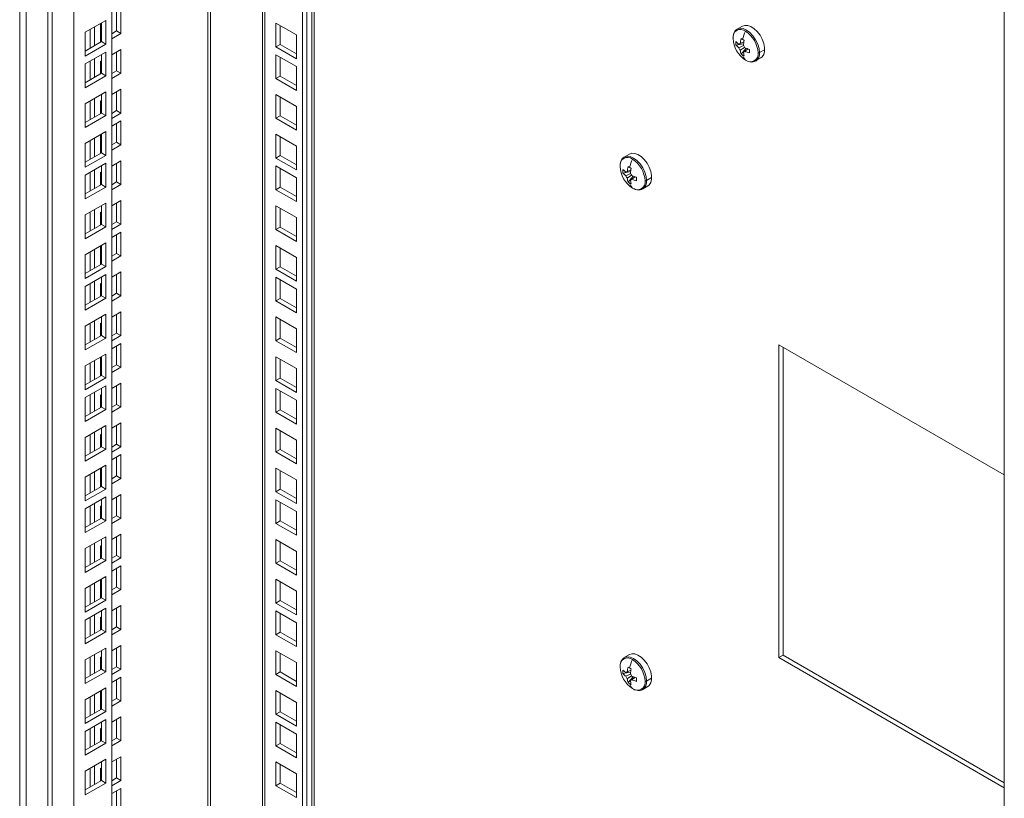
# Model space of a CAD drawing. Units: millimetres. Extents: x 63 to 8605, y 73 to 6119.
# Drawn here: x 7215 to 7536, y 4481 to 4735 of the extents above; entities that cross this region are included whole.
import ezdxf

# ---------------------------------------------------------------- set-up
doc = ezdxf.new("R2010")
doc.units = ezdxf.units.MM
doc.header["$LTSCALE"] = 5

msp = doc.modelspace()

# ---------------------------------------------------------------- linework, layer by layer
at = {"color": 7, "linetype": 'Continuous', "lineweight": 18}
for p, q in [((7536.25, 4173.22), (7536.25, 5189.42)), ((7311.02, 4323.03), (7311.02, 5059.4)), ((7307.14, 5057.16), (7307.14, 4305.47)), ((7308.56, 5057.98), (7308.56, 4306.29)), ((7294.08, 5049.62), (7294.08, 4313.64)), ((7214.87, 5024.31), (7214.87, 3828.07)), ((7216.99, 3877.47), (7216.99, 5023.08)), ((7244.92, 5021.24), (7244.92, 3949.52)), ((7224.06, 5019), (7224.06, 3860.32)), ((7225.47, 5018.18), (7225.47, 3859.51)), ((7232.55, 5014.1), (7232.55, 3871.76)), ((7247.92, 4737.89), (7247.92, 4730.13)), ((7242.97, 4734.4), (7236.26, 4730.52)), ((7242.97, 4726.64), (7242.97, 4734.4)), ((7246.51, 4737.07), (7246.51, 4730.95)), ((7237.85, 4731.44), (7237.85, 4725.32)), ((7239.26, 4732.26), (7239.26, 4726.13)), ((7241.21, 4727.25), (7241.21, 4733.38)), ((7241.56, 4727.46), (7241.56, 4733.58)), ((7246.51, 4730.95), (7244.92, 4730.03)), ((7247.92, 4730.13), (7246.51, 4730.95)), ((7298.48, 4725.77), (7298.48, 4733.52)), ((7298.48, 4733.52), (7305.2, 4729.65)), ((7299.9, 4726.58), (7299.9, 4732.71)), ((7450.81, 4732.53), (7449.09, 4731.54)), ((7236.26, 4730.52), (7236.26, 4722.76)), ((7241.56, 4728.09), (7241.21, 4727.89)), ((7247.92, 4730.13), (7244.92, 4728.4)), ((7305.2, 4729.65), (7305.2, 4721.89)), ((7236.26, 4724.4), (7241.56, 4727.46)), ((7236.26, 4722.76), (7242.97, 4726.64)), ((7241.56, 4727.46), (7242.97, 4726.64)), ((7244.92, 4723.17), (7247.92, 4724.91)), ((7247.92, 4724.91), (7247.92, 4717.15)), ((7298.48, 4725.77), (7299.9, 4726.58)), ((7305.2, 4721.89), (7298.48, 4725.77)), ((7305.2, 4723.52), (7299.9, 4726.58)), ((7448.66, 4726.31), (7451.14, 4726.79)), ((7451.27, 4727.4), (7449.62, 4726.59)), ((7449.62, 4725.43), (7451.14, 4726.17)), ((7450.06, 4726.84), (7451.28, 4727.43)), ((7451.47, 4725.6), (7450.06, 4724.66)), ((7450.35, 4723.39), (7452, 4725.29)), ((7451.07, 4724.08), (7452.59, 4725.1)), ((7452.63, 4725.09), (7451.51, 4724.33)), ((7457.98, 4724.84), (7456.34, 4723.89)), ((7242.97, 4724.07), (7236.26, 4720.19)), ((7237.85, 4721.11), (7237.85, 4714.99)), ((7239.26, 4721.93), (7239.26, 4715.8)), ((7241.21, 4721.03), (7241.56, 4721.23)), ((7241.56, 4717.13), (7241.56, 4723.25)), ((7242.97, 4716.31), (7242.97, 4724.07)), ((7246.51, 4724.09), (7246.51, 4717.97)), ((7298.48, 4715.44), (7298.48, 4723.2)), ((7298.48, 4723.2), (7305.2, 4719.32)), ((7299.9, 4716.25), (7299.9, 4722.38)), ((7455.09, 4721.15), (7456.81, 4722.14)), ((7236.26, 4720.19), (7236.26, 4712.44)), ((7241.21, 4716.93), (7241.21, 4721.03)), ((7246.51, 4717.97), (7244.92, 4717.05)), ((7247.92, 4717.15), (7246.51, 4717.97)), ((7305.2, 4719.32), (7305.2, 4711.56)), ((7236.26, 4714.07), (7241.56, 4717.13)), ((7236.26, 4712.44), (7242.97, 4716.31)), ((7241.56, 4717.13), (7242.97, 4716.31)), ((7247.92, 4717.15), (7244.92, 4715.42)), ((7298.48, 4715.44), (7299.9, 4716.25)), ((7305.2, 4711.56), (7298.48, 4715.44)), ((7305.2, 4713.19), (7299.9, 4716.25)), ((7244.92, 4710.19), (7247.92, 4711.92)), ((7247.92, 4711.92), (7247.92, 4704.17)), ((7242.97, 4711.09), (7236.26, 4707.21)), ((7239.26, 4708.94), (7239.26, 4702.82)), ((7241.21, 4708.05), (7241.56, 4708.25)), ((7241.56, 4704.15), (7241.56, 4710.27)), ((7242.97, 4703.33), (7242.97, 4711.09)), ((7246.51, 4711.11), (7246.51, 4704.98)), ((7298.48, 4702.46), (7298.48, 4710.21)), ((7298.48, 4710.21), (7305.2, 4706.33)), ((7299.9, 4703.27), (7299.9, 4709.4)), ((7236.26, 4707.21), (7236.26, 4699.45)), ((7237.85, 4708.13), (7237.85, 4702)), ((7241.21, 4703.94), (7241.21, 4708.05)), ((7305.2, 4706.33), (7305.2, 4698.58)), ((7236.26, 4701.09), (7241.56, 4704.15)), ((7236.26, 4699.45), (7242.97, 4703.33)), ((7241.56, 4704.15), (7242.97, 4703.33)), ((7246.51, 4704.98), (7244.92, 4704.07)), ((7247.92, 4704.17), (7244.92, 4702.43)), ((7247.92, 4704.17), (7246.51, 4704.98)), ((7298.48, 4702.46), (7299.9, 4703.27)), ((7305.2, 4698.58), (7298.48, 4702.46)), ((7305.2, 4700.21), (7299.9, 4703.27)), ((7244.92, 4699.86), (7247.92, 4701.6)), ((7246.51, 4700.78), (7246.51, 4694.65)), ((7247.92, 4701.6), (7247.92, 4693.84)), ((7242.97, 4698.1), (7236.26, 4694.23)), ((7239.26, 4695.96), (7239.26, 4689.84)), ((7241.21, 4690.96), (7241.21, 4697.08)), ((7241.56, 4691.16), (7241.56, 4697.29)), ((7242.97, 4690.35), (7242.97, 4698.1)), ((7298.48, 4689.47), (7298.48, 4697.23)), ((7298.48, 4697.23), (7305.2, 4693.35)), ((7299.9, 4690.29), (7299.9, 4696.41)), ((7236.26, 4694.23), (7236.26, 4686.47)), ((7237.85, 4695.15), (7237.85, 4689.02)), ((7246.51, 4694.65), (7244.92, 4693.74)), ((7247.92, 4693.84), (7244.92, 4692.1)), ((7247.92, 4693.84), (7246.51, 4694.65)), ((7305.2, 4693.35), (7305.2, 4685.59)), ((7236.26, 4688.1), (7241.56, 4691.16)), ((7236.26, 4686.47), (7242.97, 4690.35)), ((7241.56, 4691.8), (7241.21, 4691.59)), ((7241.56, 4691.16), (7242.97, 4690.35)), ((7298.48, 4689.47), (7299.9, 4690.29)), ((7305.2, 4685.59), (7298.48, 4689.47)), ((7305.2, 4687.23), (7299.9, 4690.29)), ((7413.93, 4690.78), (7412.22, 4689.79)), ((7242.97, 4687.78), (7236.26, 4683.9)), ((7241.56, 4680.83), (7241.56, 4686.96)), ((7242.97, 4680.02), (7242.97, 4687.78)), ((7244.92, 4686.88), (7247.92, 4688.61)), ((7246.51, 4687.8), (7246.51, 4681.67)), ((7247.92, 4688.61), (7247.92, 4680.86)), ((7298.48, 4679.14), (7298.48, 4686.9)), ((7298.48, 4686.9), (7305.2, 4683.02)), ((7299.9, 4679.96), (7299.9, 4686.08)), ((7236.26, 4683.9), (7236.26, 4676.14)), ((7237.85, 4684.82), (7237.85, 4678.69)), ((7239.26, 4685.63), (7239.26, 4679.51)), ((7241.21, 4684.73), (7241.56, 4684.94)), ((7241.21, 4680.63), (7241.21, 4684.73)), ((7305.2, 4683.02), (7305.2, 4675.26)), ((7411.79, 4684.56), (7414.26, 4685.04)), ((7414.39, 4685.65), (7412.74, 4684.84)), ((7412.74, 4683.68), (7414.26, 4684.42)), ((7413.19, 4685.1), (7414.4, 4685.68)), ((7414.6, 4683.86), (7413.19, 4682.91)), ((7413.47, 4681.64), (7415.12, 4683.55)), ((7414.19, 4682.33), (7415.72, 4683.35)), ((7415.75, 4683.34), (7414.63, 4682.59)), ((7421.1, 4683.09), (7419.46, 4682.15)), ((7236.26, 4677.77), (7241.56, 4680.83)), ((7236.26, 4676.14), (7242.97, 4680.02)), ((7241.56, 4680.83), (7242.97, 4680.02)), ((7246.51, 4681.67), (7244.92, 4680.75)), ((7247.92, 4680.86), (7244.92, 4679.12)), ((7247.92, 4680.86), (7246.51, 4681.67)), ((7298.48, 4679.14), (7299.9, 4679.96)), ((7305.2, 4676.9), (7299.9, 4679.96)), ((7418.21, 4679.4), (7419.93, 4680.39)), ((7305.2, 4675.26), (7298.48, 4679.14)), ((7242.97, 4674.79), (7236.26, 4670.91)), ((7241.56, 4667.85), (7241.56, 4673.98)), ((7242.97, 4667.04), (7242.97, 4674.79)), ((7244.92, 4673.89), (7247.92, 4675.63)), ((7246.51, 4674.81), (7246.51, 4668.69)), ((7247.92, 4675.63), (7247.92, 4667.87)), ((7298.48, 4666.16), (7298.48, 4673.92)), ((7298.48, 4673.92), (7305.2, 4670.04)), ((7299.9, 4666.98), (7299.9, 4673.1)), ((7236.26, 4670.91), (7236.26, 4663.16)), ((7237.85, 4671.83), (7237.85, 4665.71)), ((7239.26, 4672.65), (7239.26, 4666.52)), ((7241.21, 4671.75), (7241.56, 4671.96)), ((7241.21, 4667.65), (7241.21, 4671.75)), ((7305.2, 4670.04), (7305.2, 4662.28)), ((7236.26, 4664.79), (7241.56, 4667.85)), ((7236.26, 4663.16), (7242.97, 4667.04)), ((7241.56, 4667.85), (7242.97, 4667.04)), ((7246.51, 4668.69), (7244.92, 4667.77)), ((7247.92, 4667.87), (7244.92, 4666.14)), ((7247.92, 4667.87), (7246.51, 4668.69)), ((7298.48, 4666.16), (7299.9, 4666.98)), ((7305.2, 4663.91), (7299.9, 4666.98)), ((7244.92, 4663.57), (7247.92, 4665.3)), ((7246.51, 4664.48), (7246.51, 4658.36)), ((7247.92, 4665.3), (7247.92, 4657.54)), ((7305.2, 4662.28), (7298.48, 4666.16)), ((7242.97, 4661.81), (7236.26, 4657.93)), ((7241.21, 4654.66), (7241.21, 4660.79)), ((7241.56, 4654.87), (7241.56, 4660.99)), ((7242.97, 4654.05), (7242.97, 4661.81)), ((7298.48, 4653.18), (7298.48, 4660.93)), ((7298.48, 4660.93), (7305.2, 4657.06)), ((7299.9, 4653.99), (7299.9, 4660.12)), ((7236.26, 4657.93), (7236.26, 4650.17)), ((7237.85, 4658.85), (7237.85, 4652.73)), ((7239.26, 4659.67), (7239.26, 4653.54)), ((7246.51, 4658.36), (7244.92, 4657.44)), ((7247.92, 4657.54), (7244.92, 4655.81)), ((7247.92, 4657.54), (7246.51, 4658.36)), ((7305.2, 4657.06), (7305.2, 4649.3)), ((7236.26, 4651.81), (7241.56, 4654.87)), ((7236.26, 4650.17), (7242.97, 4654.05)), ((7241.56, 4655.5), (7241.21, 4655.3)), ((7241.56, 4654.87), (7242.97, 4654.05)), ((7298.48, 4653.18), (7299.9, 4653.99)), ((7305.2, 4650.93), (7299.9, 4653.99)), ((7242.97, 4651.48), (7236.26, 4647.6)), ((7241.56, 4644.54), (7241.56, 4650.66)), ((7242.97, 4643.72), (7242.97, 4651.48)), ((7244.92, 4650.58), (7247.92, 4652.32)), ((7246.51, 4651.5), (7246.51, 4645.38)), ((7247.92, 4652.32), (7247.92, 4644.56)), ((7305.2, 4649.3), (7298.48, 4653.18)), ((7298.48, 4642.85), (7298.48, 4650.6)), ((7298.48, 4650.6), (7305.2, 4646.73)), ((7236.26, 4647.6), (7236.26, 4639.85)), ((7237.85, 4648.52), (7237.85, 4642.4)), ((7239.26, 4649.34), (7239.26, 4643.21)), ((7241.21, 4648.44), (7241.56, 4648.64)), ((7241.21, 4644.34), (7241.21, 4648.44)), ((7299.9, 4643.66), (7299.9, 4649.79)), ((7236.26, 4641.48), (7241.56, 4644.54)), ((7241.56, 4644.54), (7242.97, 4643.72)), ((7246.51, 4645.38), (7244.92, 4644.46)), ((7247.92, 4644.56), (7244.92, 4642.83)), ((7247.92, 4644.56), (7246.51, 4645.38)), ((7305.2, 4646.73), (7305.2, 4638.97)), ((7236.26, 4639.85), (7242.97, 4643.72)), ((7298.48, 4642.85), (7299.9, 4643.66)), ((7305.2, 4638.97), (7298.48, 4642.85)), ((7305.2, 4640.6), (7299.9, 4643.66)), ((7242.97, 4638.5), (7236.26, 4634.62)), ((7241.56, 4631.56), (7241.56, 4637.68)), ((7242.97, 4630.74), (7242.97, 4638.5)), ((7244.92, 4637.6), (7247.92, 4639.33)), ((7246.51, 4638.52), (7246.51, 4632.39)), ((7247.92, 4639.33), (7247.92, 4631.58)), ((7298.48, 4629.86), (7298.48, 4637.62)), ((7298.48, 4637.62), (7305.2, 4633.74)), ((7236.26, 4634.62), (7236.26, 4626.86)), ((7237.85, 4635.54), (7237.85, 4629.41)), ((7239.26, 4636.35), (7239.26, 4630.23)), ((7241.21, 4635.46), (7241.56, 4635.66)), ((7241.21, 4631.35), (7241.21, 4635.46)), ((7299.9, 4630.68), (7299.9, 4636.81)), ((7236.26, 4628.49), (7241.56, 4631.56)), ((7241.56, 4631.56), (7242.97, 4630.74)), ((7246.51, 4632.39), (7244.92, 4631.47)), ((7247.92, 4631.58), (7244.92, 4629.84)), ((7247.92, 4631.58), (7246.51, 4632.39)), ((7305.2, 4633.74), (7305.2, 4625.99)), ((7236.26, 4626.86), (7242.97, 4630.74)), ((7244.92, 4627.27), (7247.92, 4629)), ((7246.51, 4628.19), (7246.51, 4622.06)), ((7247.92, 4629), (7247.92, 4621.25)), ((7298.48, 4629.86), (7299.9, 4630.68)), ((7305.2, 4625.99), (7298.48, 4629.86)), ((7305.2, 4627.62), (7299.9, 4630.68)), ((7536.25, 4586.08), (7462.65, 4628.57)), ((7462.65, 4628.57), (7462.65, 4526.5)), ((7242.97, 4625.51), (7236.26, 4621.64)), ((7241.56, 4618.57), (7241.56, 4624.7)), ((7242.97, 4617.76), (7242.97, 4625.51)), ((7464.06, 4527.32), (7464.06, 4627.76)), ((7236.26, 4621.64), (7236.26, 4613.88)), ((7237.85, 4622.55), (7237.85, 4616.43)), ((7239.26, 4623.37), (7239.26, 4617.25)), ((7241.21, 4618.37), (7241.21, 4624.49)), ((7246.51, 4622.06), (7244.92, 4621.15)), ((7247.92, 4621.25), (7246.51, 4622.06)), ((7298.48, 4616.88), (7298.48, 4624.64)), ((7298.48, 4624.64), (7305.2, 4620.76)), ((7299.9, 4617.7), (7299.9, 4623.82)), ((7236.26, 4615.51), (7241.56, 4618.57)), ((7241.56, 4619.21), (7241.21, 4619)), ((7241.56, 4618.57), (7242.97, 4617.76)), ((7247.92, 4621.25), (7244.92, 4619.51)), ((7305.2, 4620.76), (7305.2, 4613)), ((7236.26, 4613.88), (7242.97, 4617.76)), ((7242.97, 4615.18), (7236.26, 4611.31)), ((7242.97, 4607.43), (7242.97, 4615.18)), ((7244.92, 4614.29), (7247.92, 4616.02)), ((7246.51, 4615.21), (7246.51, 4609.08)), ((7247.92, 4616.02), (7247.92, 4608.26)), ((7298.48, 4616.88), (7299.9, 4617.7)), ((7305.2, 4613), (7298.48, 4616.88)), ((7305.2, 4614.64), (7299.9, 4617.7)), ((7237.85, 4612.23), (7237.85, 4606.1)), ((7239.26, 4613.04), (7239.26, 4606.92)), ((7241.21, 4612.14), (7241.56, 4612.35)), ((7241.21, 4608.04), (7241.21, 4612.14)), ((7241.56, 4608.24), (7241.56, 4614.37)), ((7298.48, 4606.55), (7298.48, 4614.31)), ((7298.48, 4614.31), (7305.2, 4610.43)), ((7299.9, 4607.37), (7299.9, 4613.49)), ((7236.26, 4611.31), (7236.26, 4603.55)), ((7246.51, 4609.08), (7244.92, 4608.16)), ((7247.92, 4608.26), (7246.51, 4609.08)), ((7305.2, 4610.43), (7305.2, 4602.67)), ((7236.26, 4605.18), (7241.56, 4608.24)), ((7236.26, 4603.55), (7242.97, 4607.43)), ((7241.56, 4608.24), (7242.97, 4607.43)), ((7247.92, 4608.26), (7244.92, 4606.53)), ((7298.48, 4606.55), (7299.9, 4607.37)), ((7305.2, 4602.67), (7298.48, 4606.55)), ((7305.2, 4604.31), (7299.9, 4607.37)), ((7242.97, 4602.2), (7236.26, 4598.32)), ((7242.97, 4594.44), (7242.97, 4602.2)), ((7244.92, 4601.3), (7247.92, 4603.04)), ((7246.51, 4602.22), (7246.51, 4596.1)), ((7247.92, 4603.04), (7247.92, 4595.28)), ((7237.85, 4599.24), (7237.85, 4593.12)), ((7239.26, 4600.06), (7239.26, 4593.93)), ((7241.21, 4599.16), (7241.56, 4599.36)), ((7241.21, 4595.06), (7241.21, 4599.16)), ((7241.56, 4595.26), (7241.56, 4601.39)), ((7298.48, 4593.57), (7298.48, 4601.33)), ((7298.48, 4601.33), (7305.2, 4597.45)), ((7299.9, 4594.39), (7299.9, 4600.51)), ((7236.26, 4598.32), (7236.26, 4590.57)), ((7246.51, 4596.1), (7244.92, 4595.18)), ((7247.92, 4595.28), (7246.51, 4596.1)), ((7305.2, 4597.45), (7305.2, 4589.69)), ((7236.26, 4592.2), (7241.56, 4595.26)), ((7236.26, 4590.57), (7242.97, 4594.44)), ((7241.56, 4595.26), (7242.97, 4594.44)), ((7247.92, 4595.28), (7244.92, 4593.55)), ((7244.92, 4590.97), (7247.92, 4592.71)), ((7247.92, 4592.71), (7247.92, 4584.95)), ((7298.48, 4593.57), (7299.9, 4594.39)), ((7305.2, 4589.69), (7298.48, 4593.57)), ((7305.2, 4591.32), (7299.9, 4594.39)), ((7246.51, 4591.89), (7246.51, 4585.77)), ((7242.97, 4589.22), (7236.26, 4585.34)), ((7237.85, 4586.26), (7237.85, 4580.14)), ((7239.26, 4587.08), (7239.26, 4580.95)), ((7241.21, 4582.07), (7241.21, 4588.2)), ((7241.56, 4582.28), (7241.56, 4588.4)), ((7242.97, 4581.46), (7242.97, 4589.22)), ((7298.48, 4580.59), (7298.48, 4588.34)), ((7298.48, 4588.34), (7305.2, 4584.47)), ((7299.9, 4581.4), (7299.9, 4587.53)), ((7236.26, 4585.34), (7236.26, 4577.58)), ((7241.56, 4582.91), (7241.21, 4582.71)), ((7246.51, 4585.77), (7244.92, 4584.85)), ((7247.92, 4584.95), (7244.92, 4583.22)), ((7247.92, 4584.95), (7246.51, 4585.77)), ((7305.2, 4584.47), (7305.2, 4576.71)), ((7236.26, 4579.22), (7241.56, 4582.28)), ((7236.26, 4577.58), (7242.97, 4581.46)), ((7241.56, 4582.28), (7242.97, 4581.46)), ((7244.92, 4577.99), (7247.92, 4579.73)), ((7247.92, 4579.73), (7247.92, 4571.97)), ((7298.48, 4580.59), (7299.9, 4581.4)), ((7305.2, 4576.71), (7298.48, 4580.59)), ((7305.2, 4578.34), (7299.9, 4581.4)), ((7242.97, 4578.89), (7236.26, 4575.01)), ((7239.26, 4576.75), (7239.26, 4570.62)), ((7241.56, 4571.95), (7241.56, 4578.07)), ((7242.97, 4571.13), (7242.97, 4578.89)), ((7246.51, 4578.91), (7246.51, 4572.79)), ((7298.48, 4570.26), (7298.48, 4578.01)), ((7298.48, 4578.01), (7305.2, 4574.14)), ((7299.9, 4571.07), (7299.9, 4577.2)), ((7236.26, 4575.01), (7236.26, 4567.25)), ((7237.85, 4575.93), (7237.85, 4569.81)), ((7241.21, 4575.85), (7241.56, 4576.05)), ((7241.21, 4571.74), (7241.21, 4575.85)), ((7305.2, 4574.14), (7305.2, 4566.38)), ((7236.26, 4568.89), (7241.56, 4571.95)), ((7236.26, 4567.25), (7242.97, 4571.13)), ((7241.56, 4571.95), (7242.97, 4571.13)), ((7246.51, 4572.79), (7244.92, 4571.87)), ((7247.92, 4571.97), (7244.92, 4570.23)), ((7247.92, 4571.97), (7246.51, 4572.79)), ((7298.48, 4570.26), (7299.9, 4571.07)), ((7305.2, 4566.38), (7298.48, 4570.26)), ((7305.2, 4568.01), (7299.9, 4571.07)), ((7242.97, 4565.91), (7236.26, 4562.03)), ((7239.26, 4563.76), (7239.26, 4557.64)), ((7241.56, 4558.97), (7241.56, 4565.09)), ((7242.97, 4558.15), (7242.97, 4565.91)), ((7244.92, 4565.01), (7247.92, 4566.74)), ((7246.51, 4565.93), (7246.51, 4559.8)), ((7247.92, 4566.74), (7247.92, 4558.99)), ((7298.48, 4557.27), (7298.48, 4565.03)), ((7298.48, 4565.03), (7305.2, 4561.15)), ((7299.9, 4558.09), (7299.9, 4564.21)), ((7236.26, 4562.03), (7236.26, 4554.27)), ((7237.85, 4562.95), (7237.85, 4556.82)), ((7241.21, 4562.87), (7241.56, 4563.07)), ((7241.21, 4558.76), (7241.21, 4562.87)), ((7305.2, 4561.15), (7305.2, 4553.4)), ((7236.26, 4555.9), (7241.56, 4558.97)), ((7236.26, 4554.27), (7242.97, 4558.15)), ((7241.56, 4558.97), (7242.97, 4558.15)), ((7246.51, 4559.8), (7244.92, 4558.88)), ((7247.92, 4558.99), (7244.92, 4557.25)), ((7247.92, 4558.99), (7246.51, 4559.8)), ((7298.48, 4557.27), (7299.9, 4558.09)), ((7305.2, 4553.4), (7298.48, 4557.27)), ((7305.2, 4555.03), (7299.9, 4558.09)), ((7244.92, 4554.68), (7247.92, 4556.41)), ((7246.51, 4555.6), (7246.51, 4549.47)), ((7247.92, 4556.41), (7247.92, 4548.66)), ((7242.97, 4552.92), (7236.26, 4549.05)), ((7239.26, 4550.78), (7239.26, 4544.66)), ((7241.21, 4545.78), (7241.21, 4551.9)), ((7241.56, 4545.98), (7241.56, 4552.11)), ((7242.97, 4545.17), (7242.97, 4552.92)), ((7298.48, 4544.29), (7298.48, 4552.05)), ((7298.48, 4552.05), (7305.2, 4548.17)), ((7299.9, 4545.11), (7299.9, 4551.23)), ((7236.26, 4549.05), (7236.26, 4541.29)), ((7237.85, 4549.96), (7237.85, 4543.84)), ((7246.51, 4549.47), (7244.92, 4548.56)), ((7247.92, 4548.66), (7244.92, 4546.92)), ((7247.92, 4548.66), (7246.51, 4549.47)), ((7305.2, 4548.17), (7305.2, 4540.41)), ((7236.26, 4542.92), (7241.56, 4545.98)), ((7236.26, 4541.29), (7242.97, 4545.17)), ((7241.56, 4546.62), (7241.21, 4546.41)), ((7241.56, 4545.98), (7242.97, 4545.17)), ((7298.48, 4544.29), (7299.9, 4545.11)), ((7305.2, 4542.05), (7299.9, 4545.11)), ((7242.97, 4542.59), (7236.26, 4538.72)), ((7241.56, 4535.65), (7241.56, 4541.78)), ((7242.97, 4534.84), (7242.97, 4542.59)), ((7244.92, 4541.7), (7247.92, 4543.43)), ((7246.51, 4542.61), (7246.51, 4536.49)), ((7247.92, 4543.43), (7247.92, 4535.67)), ((7305.2, 4540.41), (7298.48, 4544.29)), ((7298.48, 4533.96), (7298.48, 4541.72)), ((7298.48, 4541.72), (7305.2, 4537.84)), ((7236.26, 4538.72), (7236.26, 4530.96)), ((7237.85, 4539.63), (7237.85, 4533.51)), ((7239.26, 4540.45), (7239.26, 4534.33)), ((7241.21, 4539.55), (7241.56, 4539.76)), ((7241.21, 4535.45), (7241.21, 4539.55)), ((7299.9, 4534.78), (7299.9, 4540.9)), ((7236.26, 4532.59), (7241.56, 4535.65)), ((7236.26, 4530.96), (7242.97, 4534.84)), ((7241.56, 4535.65), (7242.97, 4534.84)), ((7246.51, 4536.49), (7244.92, 4535.57)), ((7247.92, 4535.67), (7244.92, 4533.94)), ((7247.92, 4535.67), (7246.51, 4536.49)), ((7298.48, 4533.96), (7299.9, 4534.78)), ((7305.2, 4531.72), (7299.9, 4534.78)), ((7305.2, 4537.84), (7305.2, 4530.08)), ((7305.2, 4530.08), (7298.48, 4533.96)), ((7242.97, 4529.61), (7236.26, 4525.73)), ((7241.56, 4522.67), (7241.56, 4528.79)), ((7242.97, 4521.85), (7242.97, 4529.61)), ((7244.92, 4528.71), (7247.92, 4530.45)), ((7246.51, 4529.63), (7246.51, 4523.51)), ((7247.92, 4530.45), (7247.92, 4522.69)), ((7298.48, 4520.98), (7298.48, 4528.74)), ((7298.48, 4528.74), (7305.2, 4524.86)), ((7236.26, 4525.73), (7236.26, 4517.98)), ((7237.85, 4526.65), (7237.85, 4520.53)), ((7239.26, 4527.47), (7239.26, 4521.34)), ((7241.21, 4526.57), (7241.56, 4526.77)), ((7241.21, 4522.47), (7241.21, 4526.57)), ((7299.9, 4521.8), (7299.9, 4527.92)), ((7413.93, 4527.47), (7412.22, 4526.48)), ((7462.65, 4526.5), (7464.06, 4527.32)), ((7462.65, 4526.5), (7536.25, 4484.02)), ((7536.25, 4485.65), (7464.06, 4527.32)), ((7236.26, 4519.61), (7241.56, 4522.67)), ((7236.26, 4517.98), (7242.97, 4521.85)), ((7241.56, 4522.67), (7242.97, 4521.85)), ((7246.51, 4523.51), (7244.92, 4522.59)), ((7247.92, 4522.69), (7244.92, 4520.96)), ((7247.92, 4522.69), (7246.51, 4523.51)), ((7305.2, 4524.86), (7305.2, 4517.1)), ((7414.39, 4522.34), (7412.74, 4521.53)), ((7413.19, 4521.79), (7414.4, 4522.37)), ((7244.92, 4518.38), (7247.92, 4520.12)), ((7246.51, 4519.3), (7246.51, 4513.18)), ((7247.92, 4520.12), (7247.92, 4512.36)), ((7298.48, 4520.98), (7299.9, 4521.8)), ((7305.2, 4517.1), (7298.48, 4520.98)), ((7305.2, 4518.73), (7299.9, 4521.8)), ((7411.79, 4521.25), (7414.26, 4521.73)), ((7412.74, 4520.37), (7414.26, 4521.12)), ((7414.6, 4520.55), (7413.19, 4519.6)), ((7413.47, 4518.33), (7415.12, 4520.24)), ((7414.19, 4519.02), (7415.72, 4520.05)), ((7415.75, 4520.04), (7414.63, 4519.28)), ((7421.1, 4519.79), (7419.46, 4518.84)), ((7242.97, 4516.63), (7236.26, 4512.75)), ((7241.21, 4509.48), (7241.21, 4515.61)), ((7241.56, 4509.69), (7241.56, 4515.81)), ((7242.97, 4508.87), (7242.97, 4516.63)), ((7298.48, 4508), (7298.48, 4515.75)), ((7298.48, 4515.75), (7305.2, 4511.88)), ((7418.21, 4516.09), (7419.93, 4517.08)), ((7236.26, 4512.75), (7236.26, 4504.99)), ((7237.85, 4513.67), (7237.85, 4507.54)), ((7239.26, 4514.49), (7239.26, 4508.36)), ((7246.51, 4513.18), (7244.92, 4512.26)), ((7247.92, 4512.36), (7244.92, 4510.63)), ((7247.92, 4512.36), (7246.51, 4513.18)), ((7299.9, 4508.81), (7299.9, 4514.94)), ((7236.26, 4506.63), (7241.56, 4509.69)), ((7241.56, 4510.32), (7241.21, 4510.12)), ((7241.56, 4509.69), (7242.97, 4508.87)), ((7305.2, 4511.88), (7305.2, 4504.12)), ((7236.26, 4504.99), (7242.97, 4508.87)), ((7242.97, 4506.3), (7236.26, 4502.42)), ((7242.97, 4498.54), (7242.97, 4506.3)), ((7244.92, 4505.4), (7247.92, 4507.14)), ((7246.51, 4506.32), (7246.51, 4500.2)), ((7247.92, 4507.14), (7247.92, 4499.38)), ((7298.48, 4508), (7299.9, 4508.81)), ((7305.2, 4504.12), (7298.48, 4508)), ((7305.2, 4505.75), (7299.9, 4508.81)), ((7237.85, 4503.34), (7237.85, 4497.22)), ((7239.26, 4504.16), (7239.26, 4498.03)), ((7241.21, 4503.26), (7241.56, 4503.46)), ((7241.21, 4499.15), (7241.21, 4503.26)), ((7241.56, 4499.36), (7241.56, 4505.48)), ((7298.48, 4497.67), (7298.48, 4505.42)), ((7298.48, 4505.42), (7305.2, 4501.55)), ((7299.9, 4498.48), (7299.9, 4504.61)), ((7236.26, 4502.42), (7236.26, 4494.66)), ((7236.26, 4496.3), (7241.56, 4499.36)), ((7241.56, 4499.36), (7242.97, 4498.54)), ((7246.51, 4500.2), (7244.92, 4499.28)), ((7247.92, 4499.38), (7244.92, 4497.64)), ((7247.92, 4499.38), (7246.51, 4500.2)), ((7305.2, 4501.55), (7305.2, 4493.79)), ((7236.26, 4494.66), (7242.97, 4498.54)), ((7298.48, 4497.67), (7299.9, 4498.48)), ((7305.2, 4493.79), (7298.48, 4497.67)), ((7305.2, 4495.42), (7299.9, 4498.48)), ((7242.97, 4493.32), (7236.26, 4489.44)), ((7242.97, 4485.56), (7242.97, 4493.32)), ((7244.92, 4492.42), (7247.92, 4494.15)), ((7246.51, 4493.34), (7246.51, 4487.21)), ((7247.92, 4494.15), (7247.92, 4486.4)), ((7237.85, 4490.36), (7237.85, 4484.23)), ((7239.26, 4491.17), (7239.26, 4485.05)), ((7241.21, 4490.28), (7241.56, 4490.48)), ((7241.21, 4486.17), (7241.21, 4490.28)), ((7241.56, 4486.38), (7241.56, 4492.5)), ((7298.48, 4484.68), (7298.48, 4492.44)), ((7298.48, 4492.44), (7305.2, 4488.56)), ((7299.9, 4485.5), (7299.9, 4491.62)), ((7236.26, 4489.44), (7236.26, 4481.68)), ((7246.51, 4487.21), (7244.92, 4486.29)), ((7247.92, 4486.4), (7246.51, 4487.21)), ((7305.2, 4488.56), (7305.2, 4480.81)), ((7236.26, 4483.31), (7241.56, 4486.38)), ((7236.26, 4481.68), (7242.97, 4485.56)), ((7241.56, 4486.38), (7242.97, 4485.56)), ((7247.92, 4486.4), (7244.92, 4484.66)), ((7244.92, 4482.09), (7247.92, 4483.82)), ((7247.92, 4483.82), (7247.92, 4476.07)), ((7298.48, 4484.68), (7299.9, 4485.5)), ((7305.2, 4480.81), (7298.48, 4484.68)), ((7305.2, 4482.44), (7299.9, 4485.5)), ((7246.51, 4483.01), (7246.51, 4476.88))]:
    msp.add_line(p, q, dxfattribs=at)
at = {"color": 8, "linetype": 'Continuous', "lineweight": 18}
for p, q in [((7310.26, 4321.97), (7310.26, 5058.96)), ((7294.84, 5050.06), (7294.84, 4312.58)), ((7276.32, 5039.36), (7276.32, 4341.56)), ((7277.16, 4342.05), (7277.16, 5039.85))]:
    msp.add_line(p, q, dxfattribs=at)
at = {"color": 8, "linetype": 'Continuous', "lineweight": 18, "flags": 128}
for points in [[(7456.34, 4723.89), (7456.19, 4725.24), (7455.77, 4726.67), (7455.09, 4728.07), (7454.21, 4729.36), (7453.19, 4730.44), (7452.09, 4731.24), (7451, 4731.71), (7449.97, 4731.81), (7449.09, 4731.54), (7449.08, 4731.53)], [(7419.46, 4682.15), (7419.31, 4683.5), (7418.89, 4684.92), (7418.22, 4686.33), (7417.34, 4687.61), (7416.31, 4688.69), (7415.22, 4689.49), (7414.12, 4689.96), (7413.09, 4690.06), (7412.22, 4689.79), (7412.2, 4689.78)], [(7419.46, 4518.84), (7419.31, 4520.19), (7418.89, 4521.61), (7418.22, 4523.02), (7417.34, 4524.3), (7416.31, 4525.38), (7415.22, 4526.19), (7414.12, 4526.65), (7413.09, 4526.75), (7412.22, 4526.48), (7412.2, 4526.47)]]:
    msp.add_lwpolyline(points, dxfattribs=at)
at = {"color": 7, "linetype": 'Continuous', "lineweight": 18, "flags": 128}
for points in [[(7450.81, 4732.53), (7451.53, 4732.78), (7452.5, 4732.75), (7453.54, 4732.38), (7454.6, 4731.69), (7455.61, 4730.72), (7456.51, 4729.55), (7457.24, 4728.23), (7457.75, 4726.86), (7458.02, 4725.52), (7458.02, 4724.29), (7457.75, 4723.25), (7457.24, 4722.47), (7456.81, 4722.14)], [(7413.93, 4690.78), (7414.66, 4691.03), (7415.62, 4691), (7416.66, 4690.63), (7417.73, 4689.94), (7418.74, 4688.97), (7419.63, 4687.8), (7420.36, 4686.48), (7420.87, 4685.11), (7421.14, 4683.77), (7421.14, 4682.54), (7420.87, 4681.5), (7420.36, 4680.72), (7419.93, 4680.39)], [(7413.93, 4527.47), (7414.66, 4527.73), (7415.62, 4527.69), (7416.66, 4527.32), (7417.73, 4526.63), (7418.74, 4525.67), (7419.63, 4524.49), (7420.36, 4523.17), (7420.87, 4521.8), (7421.14, 4520.46), (7421.14, 4519.23), (7420.87, 4518.2), (7420.36, 4517.42), (7419.93, 4517.08)]]:
    msp.add_lwpolyline(points, dxfattribs=at)
at = {"color": 7, "linetype": 'Continuous', "lineweight": 18}
for centre, radius, start, end in [((7450.19, 4728.92), 2.52, 50.7967, 189.214), ((7465.95, 4724.42), 15.57, 155.514, 166.1478), ((7447, 4723.4), 8.87, 2.6055, 57.3945), ((7456.56, 4728.92), 8.87, 182.6055, 237.3945), ((7462.6, 4725.44), 12.61, 166.2355, 173.6065), ((7460.47, 4744.85), 19.28, 238.3424, 240.0238), ((7461.97, 4747.45), 22.28, 240.0203, 241.5471), ((7463.6, 4724.86), 12.61, 166.2355, 173.6065), ((7455.6, 4726.89), 6.96, 175.2207, 184.7793), ((7453.53, 4731.79), 6.51, 221.6653, 233.1259), ((7453.53, 4730.64), 6.51, 221.6653, 233.1259), ((7450.07, 4726.31), 0.53, 91.1081, 148.9026), ((7452.04, 4726.31), 2.58, 200.0877, 219.9123), ((7456.53, 4725.44), 6.51, 186.8767, 198.3365), ((7449.09, 4724.61), 2.58, 20.0877, 39.9123), ((7451.06, 4724.61), 0.53, 271.1081, 328.9026), ((7456.56, 4737.05), 12.61, 246.3961, 253.7666), ((7456.56, 4735.89), 12.61, 246.3961, 253.7666), ((7473.78, 4724.36), 20.75, 178.3989, 181.6011), ((7454.23, 4728.97), 6.79, 235.1655, 240.0214), ((7454.4, 4729.26), 7.13, 240.0224, 244.7244), ((7455.02, 4724.42), 4.4, 197.756, 222.5324), ((7457.53, 4724.86), 6.51, 186.8767, 198.3365), ((7453.37, 4723.4), 2.52, 230.7967, 9.214), ((7455.96, 4724.62), 0.815, 263.223, 297.5635), ((7413.31, 4687.17), 2.52, 50.7967, 189.214), ((7429.07, 4682.67), 15.57, 155.514, 166.1478), ((7410.12, 4681.66), 8.87, 2.6055, 57.3945), ((7419.68, 4687.17), 8.87, 182.6055, 237.3945), ((7425.72, 4683.69), 12.61, 166.2355, 173.6065), ((7423.59, 4703.1), 19.28, 238.3424, 240.0238), ((7425.09, 4705.7), 22.28, 240.0203, 241.5471), ((7426.73, 4683.11), 12.61, 166.2355, 173.6065), ((7418.72, 4685.14), 6.96, 175.2207, 184.7793), ((7416.65, 4690.05), 6.51, 221.6653, 233.1259), ((7416.65, 4688.89), 6.51, 221.6653, 233.1259), ((7413.2, 4684.57), 0.53, 91.1081, 148.9026), ((7415.16, 4684.56), 2.58, 200.0877, 219.9123), ((7419.65, 4683.69), 6.51, 186.8767, 198.3365), ((7412.21, 4682.86), 2.58, 20.0877, 39.9123), ((7414.18, 4682.86), 0.53, 271.1081, 328.9026), ((7419.69, 4695.31), 12.61, 246.3961, 253.7666), ((7419.69, 4694.15), 12.61, 246.3961, 253.7666), ((7436.9, 4682.61), 20.75, 178.3989, 181.6011), ((7417.35, 4687.22), 6.79, 235.1655, 240.0214), ((7417.52, 4687.51), 7.13, 240.0224, 244.7244), ((7418.14, 4682.67), 4.4, 197.756, 222.5324), ((7420.66, 4683.11), 6.51, 186.8767, 198.3365), ((7416.5, 4681.65), 2.52, 230.7967, 9.214), ((7419.08, 4682.87), 0.815, 263.223, 297.5635), ((7413.31, 4523.87), 2.52, 50.7967, 189.214), ((7429.07, 4519.37), 15.57, 155.514, 166.1478), ((7410.12, 4518.35), 8.87, 2.6055, 57.3945), ((7419.68, 4523.87), 8.87, 182.6055, 237.3945), ((7418.72, 4521.83), 6.96, 175.2207, 184.7793), ((7416.65, 4526.74), 6.51, 221.6653, 233.1259), ((7425.72, 4520.38), 12.61, 166.2355, 173.6065), ((7423.59, 4539.8), 19.28, 238.3424, 240.0238), ((7425.09, 4542.39), 22.28, 240.0203, 241.5471), ((7426.73, 4519.8), 12.61, 166.2355, 173.6065), ((7416.65, 4525.58), 6.51, 221.6653, 233.1259), ((7413.2, 4521.26), 0.53, 91.1081, 148.9026), ((7415.16, 4521.26), 2.58, 200.0877, 219.9123), ((7419.65, 4520.38), 6.51, 186.8767, 198.3365), ((7412.21, 4519.55), 2.58, 20.0877, 39.9123), ((7414.18, 4519.55), 0.53, 271.1081, 328.9026), ((7420.66, 4519.8), 6.51, 186.8767, 198.3365), ((7419.69, 4532), 12.61, 246.3961, 253.7666), ((7419.69, 4530.84), 12.61, 246.3961, 253.7666), ((7416.5, 4518.35), 2.52, 230.7967, 9.214), ((7436.9, 4519.31), 20.75, 178.3989, 181.6011), ((7419.08, 4519.56), 0.815, 263.223, 297.5635), ((7417.35, 4523.91), 6.79, 235.1655, 240.0214), ((7417.52, 4524.2), 7.13, 240.0224, 244.7244), ((7418.14, 4519.37), 4.4, 197.756, 222.5324)]:
    msp.add_arc(centre, radius, start, end, dxfattribs=at)
at = {"color": 8, "linetype": 'Continuous', "lineweight": 18}
for centre in [(7453.49, 4723.52), (7416.61, 4681.78), (7416.61, 4518.47)]:
    msp.add_arc(centre, 2.87, 303.9367, 7.3755, dxfattribs=at)
at = {"color": 7, "linetype": 'Continuous', "lineweight": 18}
for points, knots in [([(7449.09, 4731.49), (7448.98, 4731.43), (7448.61, 4731.25), (7448.16, 4730.66), (7447.8, 4729.79), (7447.7, 4729.05), (7447.69, 4728.63), (7447.69, 4728.57)], [0, 0, 0, 0, 0.12073, 0.395948, 0.673345, 0.957106, 1, 1, 1, 1]), ([(7452.04, 4721.33), (7452.29, 4721.19), (7452.78, 4720.93), (7453.26, 4720.89), (7453.49, 4720.87)], [0, 0, 0, 0, 0.51806, 1, 1, 1, 1]), ([(7453.49, 4720.87), (7453.6, 4720.85), (7454.01, 4720.77), (7454.57, 4720.87), (7454.95, 4721.1), (7455.1, 4721.19)], [0, 0, 0, 0, 0.182569, 0.690676, 1, 1, 1, 1]), ([(7412.21, 4689.74), (7412.1, 4689.69), (7411.73, 4689.5), (7411.28, 4688.91), (7410.92, 4688.04), (7410.82, 4687.3), (7410.81, 4686.88), (7410.81, 4686.82)], [0, 0, 0, 0, 0.12073, 0.395948, 0.673345, 0.957106, 1, 1, 1, 1]), ([(7415.16, 4679.58), (7415.41, 4679.45), (7415.9, 4679.19), (7416.38, 4679.14), (7416.61, 4679.12)], [0, 0, 0, 0, 0.51806, 1, 1, 1, 1]), ([(7416.61, 4679.12), (7416.72, 4679.1), (7417.13, 4679.02), (7417.7, 4679.12), (7418.07, 4679.36), (7418.22, 4679.45)], [0, 0, 0, 0, 0.182569, 0.690676, 1, 1, 1, 1]), ([(7412.21, 4526.43), (7412.1, 4526.38), (7411.73, 4526.19), (7411.28, 4525.6), (7410.92, 4524.74), (7410.82, 4523.99), (7410.81, 4523.57), (7410.81, 4523.52)], [0, 0, 0, 0, 0.12073, 0.395948, 0.673345, 0.957106, 1, 1, 1, 1]), ([(7415.16, 4516.27), (7415.41, 4516.14), (7415.9, 4515.88), (7416.38, 4515.84), (7416.61, 4515.81)], [0, 0, 0, 0, 0.51806, 1, 1, 1, 1]), ([(7416.61, 4515.81), (7416.72, 4515.79), (7417.13, 4515.71), (7417.7, 4515.81), (7418.07, 4516.05), (7418.22, 4516.14)], [0, 0, 0, 0, 0.182569, 0.690676, 1, 1, 1, 1])]:
    msp.add_open_spline(points, degree=3, knots=knots, dxfattribs=at)

doc.saveas('drawing.dxf')
